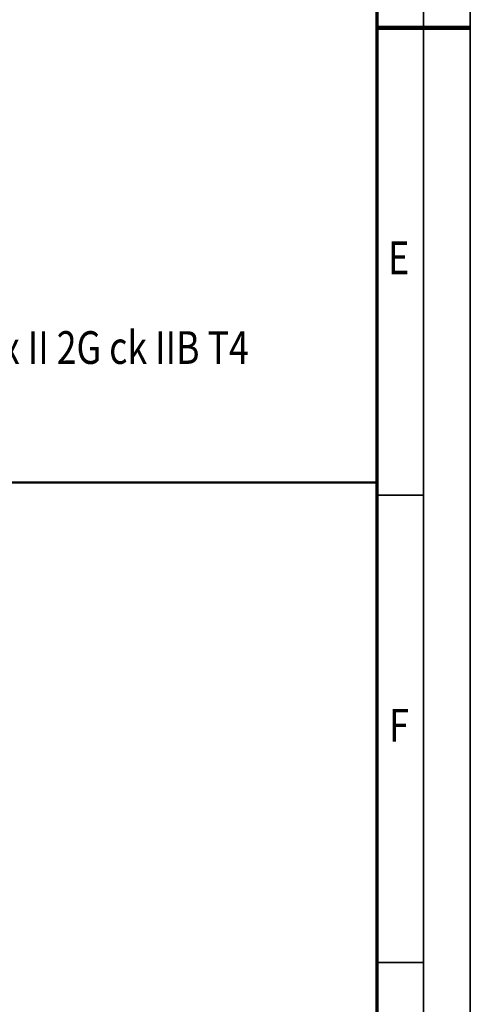
# Model space of a CAD drawing. Units: millimetres. Extents: x 0 to 8910, y 0 to 6300.
# Drawn here: x 8188 to 8910, y 1583 to 3163 of the extents above; entities that cross this region are included whole.
import ezdxf
from ezdxf.enums import TextEntityAlignment as Align

# ---------------------------------------------------------------- set-up
doc = ezdxf.new("R2010")
doc.units = ezdxf.units.MM
doc.header["$MEASUREMENT"] = 0
doc.layers.add('(4) Texts', color=7, linetype='Continuous', lineweight=35)
doc.layers.add('(9) Sheet', color=7, linetype='Continuous', lineweight=35)
doc.styles.add('Arial', font='ARIAL.TTF')

# ---------------------------------------------------------------- blocks, each defined once
blk = doc.blocks.new('GROUP_0_453fcdcc-f234-436e-99cd-f68b8c280a8c')
at = {"layer": '(9) Sheet', "color": 7, "lineweight": 35, "ltscale": 45}
for p, q in [((8910, 0), (8910, 6300)), ((8835, 6225), (8835, 75)), ((8835, 2400.4), (8760, 2400.4)), ((8835, 1650.4), (8760, 1650.4))]:
    blk.add_line(p, q, dxfattribs=at)
at = {"layer": '(9) Sheet', "color": 7, "lineweight": 70, "ltscale": 45}
blk.add_line((8760, 6150.7), (8760, 150), dxfattribs=at)
at = {"layer": '(9) Sheet', "color": 7, "lineweight": 100, "ltscale": 45}
blk.add_line((8760, 3150), (8910, 3150), dxfattribs=at)
at = {"layer": '(9) Sheet', "color": 7, "linetype": 'Continuous', "lineweight": 50, "ltscale": 45}
blk.add_line((5610, 2420.4), (8760, 2420.4), dxfattribs=at)
at = {"layer": '(4) Texts', "color": 9, "lineweight": 35, "style": 'Arial', "width": 0.8}
blk.add_text('Marking : Ex II 2G Ex de IIB T4 Gb/Ex II 2G ck IIB T4', height=52.5, dxfattribs=at).set_placement((7246.8, 2594.4), align=Align.BOTTOM_LEFT)
at = {"layer": '(9) Sheet', "color": 7, "lineweight": 35, "style": 'Arial', "width": 0.8}
for s, p in [('E', (8778.3, 2738.3)), ('F', (8779.9, 1988.3))]:
    blk.add_text(s, height=52.5, dxfattribs=at).set_placement(p, align=Align.BOTTOM_LEFT)

msp = doc.modelspace()

# ---------------------------------------------------------------- block references
at = {"color": 7, "linetype": 'ByBlock'}
msp.add_blockref('GROUP_0_453fcdcc-f234-436e-99cd-f68b8c280a8c', (0, 0), dxfattribs=at)

doc.saveas('drawing.dxf')
